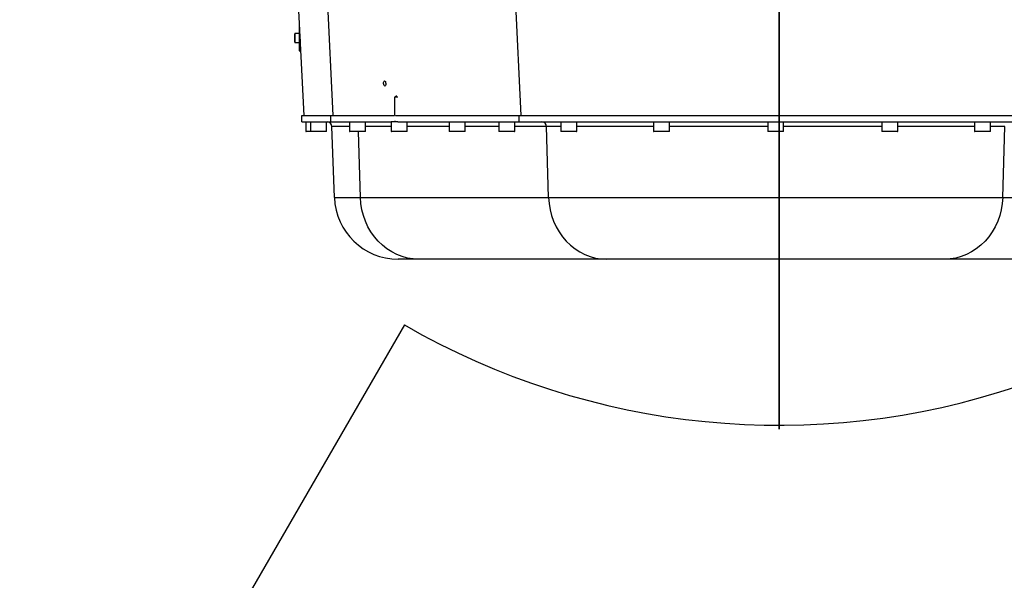
# Model space of a CAD drawing. Units: millimetres. Extents: x 496 to 916, y -22 to 275.
# Drawn here: x 586 to 606, y 43 to 54 of the extents above; entities that cross this region are included whole.
import ezdxf

# ---------------------------------------------------------------- set-up
doc = ezdxf.new("R2010")
doc.units = ezdxf.units.MM
doc.header["$PDSIZE"] = -1
doc.layers.add('5', color=7, linetype='Continuous', lineweight=35)
doc.layers.add('标注层', color=110, linetype='Continuous', lineweight=25)
doc.dimstyles.new('SLDDIMSTYLE0', dxfattribs={"dimtxt": 3, "dimasz": 4.08, "dimexe": 0, "dimexo": 0.0625, "dimgap": 1.25, "dimtad": 2, "dimdec": 4, "dimlfac": 30, "dimzin": 12, "dimdsep": 46, "dimtxsty": 'Standard', "dimsah": 1, "dimcen": 0.09, "dimadec": 0, "dimazin": 3, "dimtfac": 1, "dimtdec": 3, "dimtofl": 0, "dimtmove": 1, "dimatfit": 1, "dimfxl": 1, "dimfrac": 2, "dimtolj": 1, "dimtzin": 12, "dimarcsym": 0})
doc.dimstyles.new('SLDDIMSTYLE12', dxfattribs={"dimtxt": 3, "dimasz": 4.08, "dimexe": 0, "dimexo": 0.0625, "dimgap": 1.25, "dimtad": 0, "dimtih": 1, "dimtoh": 1, "dimdec": 0, "dimlfac": 10, "dimrnd": 1e-09, "dimzin": 12, "dimdsep": 46, "dimtxsty": 'Standard', "dimblk1": 'NONE', "dimsah": 1, "dimcen": 0, "dimadec": 0, "dimazin": 3, "dimtfac": 1, "dimtdec": 3, "dimtmove": 0, "dimatfit": 3, "dimldrblk": 'NONE', "dimfxl": 1, "dimfrac": 2, "dimtolj": 1, "dimtzin": 12, "dimarcsym": 0})

# ---------------------------------------------------------------- blocks, each defined once
blk = doc.blocks.new('_D_11')
at = {"layer": 'Defpoints', "color": 0}
for p in [(601.473, 61.596), (615.012, 53.779)]:
    blk.add_point(p, dxfattribs=at)
at = {"layer": '标注层', "color": 0, "lineweight": -2}
for p, q in [((601.473, 61.596), (615.012, 53.779)), ((627.372, 46.643), (618.545, 51.739)), ((633.332, 46.643), (627.372, 46.643))]:
    blk.add_line(p, q, dxfattribs=at)
at = {"layer": '标注层', "color": 0}
blk.add_solid([(618.885, 52.328), (618.205, 51.15), (615.012, 53.779)], dxfattribs=at)
at = {"layer": '标注层', "color": 0, "lineweight": 25, "insert": (634.582, 48.143), "char_height": 3, "attachment_point": 1}
blk.add_mtext('\\A1;R156', dxfattribs=at)
blk = doc.blocks.new('_None')
blk = doc.blocks.new('_D_14')
at = {"layer": 'Defpoints', "color": 0}
for p in [(585.756, 61.596), (627.693, 61.596), (593.656, 48.057), (605.422, 39.203), (569.323, 5.91)]:
    blk.add_point(p, dxfattribs=at)
at = {"layer": '标注层', "color": 0, "lineweight": -2}
for start, end in [(312.2807, 349.7054), (250.2946, 283.5301)]:
    blk.add_arc((601.473, 61.596), 22.738, start, end, dxfattribs=at)
at = {"layer": '标注层', "color": 0}
for points in [[(624.523, 57.471), (623.168, 57.593), (624.211, 61.596)], [(594.092, 40.806), (593.52, 39.572), (590.104, 41.904)]]:
    blk.add_solid(points, dxfattribs=at)
at = {"layer": '标注层', "color": 0, "lineweight": 25, "insert": (608.043, 43.523), "char_height": 3, "attachment_point": 1}
blk.add_mtext('-\\A1;120%%d', dxfattribs=at)
blk = doc.blocks.new('SW_CENTERMARKSYMBOL_3')
at = {"layer": '5', "color": 0}
blk.add_line((0, -0.167), (0, -15.717), dxfattribs=at)

msp = doc.modelspace()

# ---------------------------------------------------------------- linework, layer by layer
at = {"color": 7, "lineweight": 25}
for p, q in [((591.5695825, 52.4290016), (591.1066452, 61.2623344)), ((592.1709616, 52.4290016), (591.923952, 57.6094598)), ((596.0957924, 52.4290016), (595.9638436, 55.1962883)), ((591.4695818, 53.7790011), (591.4695818, 54.3371151)), ((591.3695811, 53.9573342), (591.3695811, 54.1340004)), ((591.4695818, 54.1373343), (591.372919, 54.1373343)), ((591.372919, 54.1373343), (591.372919, 53.9540003)), ((591.372919, 53.9540003), (591.4695818, 53.9540003)), ((591.4862473, 54.0190945), (591.4862473, 53.7623336)), ((591.4695818, 53.7790011), (591.4862473, 53.7623336)), ((591.4862473, 53.7623336), (591.4997021, 53.7623336)), ((593.4754371, 52.8271268), (593.449815, 52.8123349)), ((593.449815, 52.8123349), (593.449815, 52.4290016)), ((593.4557119, 52.8123349), (593.449815, 52.8123349)), ((593.5198068, 52.8123349), (593.4557119, 52.8123349)), ((593.4971332, 52.8290004), (593.4791882, 52.8290004)), ((591.5195782, 52.295668), (591.5195782, 52.4290016)), ((591.5195782, 52.4290016), (592.1254714, 52.4290016)), ((592.1254714, 52.295668), (592.1254714, 52.4290016)), ((592.1254714, 52.4290016), (593.451333, 52.4290016)), ((593.4721469, 52.4290016), (596.0503021, 52.4290016)), ((596.0503021, 52.295668), (596.0503021, 52.4290016)), ((596.0503021, 52.4290016), (606.7555347, 52.4290016)), ((591.5195782, 52.295668), (592.1254714, 52.295668)), ((591.6029135, 52.295668), (591.6029135, 52.0990004)), ((591.7011578, 52.295668), (591.7011578, 52.0990004)), ((592.0344908, 52.0990004), (592.0344908, 52.295668)), ((592.1254714, 52.295668), (593.3831453, 52.295668)), ((592.196075, 50.7158012), (592.1442746, 52.1991581)), ((592.5138791, 52.1991581), (592.1442746, 52.1991581)), ((592.5138791, 52.295668), (592.5138791, 52.0990004)), ((592.8472121, 52.0990004), (592.8472121, 52.295668)), ((593.3831453, 52.1991581), (592.8472121, 52.1991581)), ((593.3831453, 52.295668), (593.3831453, 52.0990004)), ((593.3929761, 52.295668), (593.3831453, 52.295668)), ((593.5180504, 52.295668), (593.3929761, 52.295668)), ((593.4434095, 52.2956719), (593.4431473, 52.295668)), ((593.4721469, 52.3023337), (593.451333, 52.3023337)), ((593.5180504, 52.295668), (596.0503021, 52.295668)), ((593.7164783, 52.0990004), (593.7164783, 52.295668)), ((594.5891856, 52.1991581), (593.7164783, 52.1991581)), ((594.5891856, 52.295668), (594.5891856, 52.0990004)), ((594.9225187, 52.0990004), (594.9225187, 52.295668)), ((595.6268389, 52.1991581), (594.9225187, 52.1991581)), ((595.6268389, 52.295668), (595.6268389, 52.0990004)), ((595.9601719, 52.0990004), (595.9601719, 52.295668)), ((596.6186443, 52.1991581), (595.9601719, 52.1991581)), ((596.0503021, 52.295668), (606.7555347, 52.295668)), ((596.6657638, 50.7158012), (596.6186443, 52.1991581)), ((596.9208637, 52.1991581), (596.6186443, 52.1991581)), ((596.9208637, 52.295668), (596.9208637, 52.0990004)), ((597.2541967, 52.0990004), (597.2541967, 52.295668)), ((598.8554954, 52.1991581), (597.2541967, 52.1991581)), ((598.8554954, 52.295668), (598.8554954, 52.0990004)), ((599.1888284, 52.0990004), (599.1888284, 52.295668)), ((601.2362479, 52.1991581), (599.1888284, 52.1991581)), ((601.2362479, 52.295668), (601.2362479, 52.0990004)), ((601.569581, 52.0990004), (601.569581, 52.295668)), ((603.6170005, 52.1991581), (601.569581, 52.1991581)), ((603.6170005, 52.295668), (603.6170005, 52.0990004)), ((603.9503335, 52.0990004), (603.9503335, 52.295668)), ((605.5516322, 52.1991581), (603.9503335, 52.1991581)), ((605.5516322, 52.295668), (605.5516322, 52.0990004)), ((605.8849652, 52.0990004), (605.8849652, 52.295668)), ((606.1871925, 52.1991581), (605.8849652, 52.1991581)), ((606.1400651, 50.7158012), (606.1871925, 52.1991581)), ((591.6029135, 52.0990004), (591.7011578, 52.0990004)), ((591.7044877, 52.0956666), (591.6062513, 52.0956666)), ((591.7011578, 52.0990004), (592.0344908, 52.0990004)), ((592.0311609, 52.0956666), (591.7044877, 52.0956666)), ((592.5138791, 52.0990004), (592.8472121, 52.0990004)), ((592.8438742, 52.0956666), (592.517209, 52.0956666)), ((592.740941, 50.7158012), (592.6971037, 52.0956666)), ((593.3831453, 52.0990004), (593.7164783, 52.0990004)), ((593.7131484, 52.0956666), (593.3864831, 52.0956666)), ((594.5891856, 52.0990004), (594.9225187, 52.0990004)), ((594.9191887, 52.0956666), (594.5925235, 52.0956666)), ((595.6268389, 52.0990004), (595.9601719, 52.0990004)), ((595.956842, 52.0956666), (595.6301768, 52.0956666)), ((596.9208637, 52.0990004), (597.2541967, 52.0990004)), ((597.2508668, 52.0956666), (596.9242016, 52.0956666)), ((598.8554954, 52.0990004), (599.1888284, 52.0990004)), ((599.1854985, 52.0956666), (598.8588332, 52.0956666)), ((601.2362479, 52.0990004), (601.569581, 52.0990004)), ((601.566251, 52.0956666), (601.2395779, 52.0956666)), ((603.6170005, 52.0990004), (603.9503335, 52.0990004)), ((603.9469957, 52.0956666), (603.6203304, 52.0956666)), ((605.5516322, 52.0990004), (605.6491931, 52.0990004)), ((605.6505759, 52.0956666), (605.5549621, 52.0956666)), ((605.6491931, 52.0990004), (605.8849652, 52.0990004)), ((605.8816353, 52.0956666), (605.6505759, 52.0956666)), ((592.196075, 50.7158012), (592.740941, 50.7158012)), ((592.740941, 50.7158012), (596.6657638, 50.7158012)), ((596.6657638, 50.7158012), (606.1400651, 50.7158012)), ((606.1400651, 50.7158012), (610.0648879, 50.7158012)), ((593.9532597, 49.4290005), (593.5285965, 49.4290005)), ((597.8780825, 49.4290005), (593.9532597, 49.4290005)), ((604.9277464, 49.4290005), (597.8780825, 49.4290005)), ((608.8525692, 49.4290005), (604.9277464, 49.4290005)), ((593.6564604, 48.0568042), (569.3231264, 5.9102367))]:
    msp.add_line(p, q, dxfattribs=at)
at = {"color": 7, "lineweight": 25, "flags": 128}
for points in [[(593.9532597, 49.4290005), (593.8369909, 49.4351397), (593.721795, 49.453498), (593.608729, 49.4839083), (593.4988418, 49.5260885), (593.393127, 49.5796532), (593.292578, 49.6441057), (593.1981086, 49.7188559), (593.110601, 49.8032143), (593.0308421, 49.8964042), (592.9595788, 49.9975652), (592.8974707, 50.1057695), (592.8450743, 50.2200177), (592.8028901, 50.3392607), (592.7712917, 50.4624), (592.750581, 50.5882989), (592.740941, 50.7158012)], [(596.6657638, 50.7158012), (596.6754038, 50.5882989), (596.6961224, 50.4624), (596.7277129, 50.3392607), (596.769905, 50.2200177), (596.8222935, 50.1057695), (596.8844095, 49.9975652), (596.9556728, 49.8964042), (597.0354238, 49.8032143), (597.1229394, 49.7188559), (597.2174087, 49.6441057), (597.3179578, 49.5796532), (597.4236647, 49.5260885), (597.5335597, 49.4839083), (597.6466258, 49.453498), (597.7618217, 49.4351397), (597.8780825, 49.4290005)], [(606.1400651, 50.7158012), (606.1304251, 50.5882989), (606.1097144, 50.4624), (606.078116, 50.3392607), (606.0359239, 50.2200177), (605.9835354, 50.1057695), (605.9214194, 49.9975652), (605.850164, 49.8964042), (605.7704051, 49.8032143), (605.6828895, 49.7188559), (605.5884202, 49.6441057), (605.4878711, 49.5796532), (605.3821642, 49.5260885), (605.2722692, 49.4839083), (605.1592031, 49.453498), (605.0440072, 49.4351397), (604.9277464, 49.4290005)]]:
    msp.add_lwpolyline(points, dxfattribs=at)
at = {"color": 7, "lineweight": 25}
for centre, radius, start, end in [((601.4731266, 61.5956674), 64.3, 240, 120), ((601.4731266, 61.5956674), 15.6333333, 240, 337.36486347), ((591.3729151, 54.1340007), 0.0033333, 90, 180), ((591.3729151, 53.957334), 0.0033333, 180, 270), ((592.0443356, 52.1956674), 0.1, 2, 90), ((596.5232013, 52.2003248), 0.0954502, 359.29966875, 87.28687983), ((591.6062484, 52.0990007), 0.0033333, 180, 270), ((591.7044916, 52.0990007), 0.0033333, 180, 270), ((592.0311583, 52.0990007), 0.0033333, 270, 0), ((592.5172094, 52.0990007), 0.0033333, 180, 270), ((592.8438761, 52.0990007), 0.0033333, 270, 0), ((593.3864811, 52.0990007), 0.0033333, 180, 270), ((593.7131478, 52.0990007), 0.0033333, 270, 0), ((594.5925197, 52.0990007), 0.0033333, 180, 270), ((594.9191864, 52.0990007), 0.0033333, 270, 0), ((595.6301749, 52.0990007), 0.0033333, 180, 270), ((595.9568415, 52.0990007), 0.0033333, 270, 0), ((596.924198, 52.0990007), 0.0033333, 180, 270), ((597.2508647, 52.0990007), 0.0033333, 270, 0), ((598.8588322, 52.0990007), 0.0033333, 180, 270), ((599.1854989, 52.0990007), 0.0033333, 270, 0), ((601.2395817, 52.0990007), 0.0033333, 180, 270), ((601.5662484, 52.0990007), 0.0033333, 270, 0), ((603.6203313, 52.0990007), 0.0033333, 180, 270), ((603.9469979, 52.0990007), 0.0033333, 270, 0), ((605.5549654, 52.0990007), 0.0033333, 180, 270), ((605.8816321, 52.0990007), 0.0033333, 270, 0), ((593.5285957, 50.762334), 1.3333333, 182, 270)]:
    msp.add_arc(centre, radius, start, end, dxfattribs=at)
msp.add_ellipse((593.2460064, 53.0956674), major_axis=(-0.0031655, 0.0549844), ratio=0.4139258324, dxfattribs=at)

# ---------------------------------------------------------------- block references
at = {"layer": '5', "color": 7, "lineweight": 25}
msp.add_blockref('SW_CENTERMARKSYMBOL_3', (601.4731266, 61.5956674), dxfattribs=at)

# ---------------------------------------------------------------- dimensions: what is measured, and where the dimension line sits
at = {"layer": '标注层', "color": 7, "lineweight": 25}
dim = msp.add_angular_dim_2l(base=(605.4216009, 39.2027574), line1=((569.3231266, 5.9102339), (593.65646, 48.0568036)), line2=((627.6931229, 61.5956674), (585.75646, 61.5956674)), text='-<>', dimstyle='SLDDIMSTYLE0', dxfattribs=at)
dim.commit()
dim.dimension.update_dxf_attribs({"geometry": '_D_14', "text_midpoint": (613.04569, 42.022506), "dimtype": 162})
dim = msp.add_radius_dim(center=(601.4731266, 61.5956674), mpoint=(615.0119905, 53.7790007), dimstyle='SLDDIMSTYLE12', dxfattribs=at)
dim.commit()
dim.dimension.update_dxf_attribs({"geometry": '_D_11', "text_midpoint": (638.6969608, 46.6426822), "dimtype": 164})

doc.saveas('drawing.dxf')
